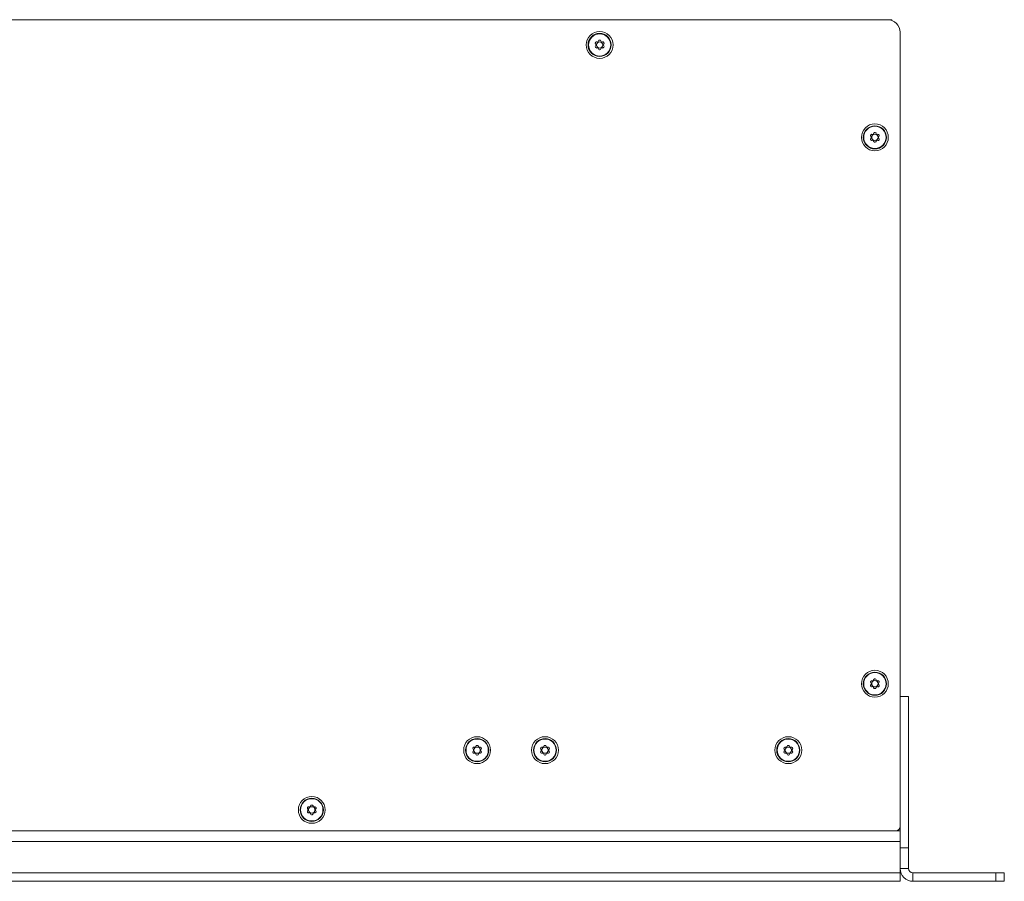
# Model space of a CAD drawing. Units: millimetres. Extents: x 0 to 911, y -413 to 925.
# Drawn here: x 421 to 655, y 172 to 377 of the extents above; entities that cross this region are included whole.
import ezdxf

# ---------------------------------------------------------------- set-up
doc = ezdxf.new("R2010")
doc.units = ezdxf.units.MM
doc.header["$LTSCALE"] = 25.4
doc.layers.add('Visible Edges(A H Standard)', color=7, linetype='Continuous', lineweight=18)
doc.layers.add('Visible Tangent Edges(A H Standard)', color=7, linetype='Continuous', lineweight=18)

msp = doc.modelspace()

# ---------------------------------------------------------------- linework, layer by layer
at = {"layer": 'Visible Edges(A H Standard)', "lineweight": 5}
for p, q in [((200.2, 377), (627.2, 377)), ((627.2, 377), (628.2, 377)), ((628.2, 376.83), (628.2, 377)), ((630.2, 374), (630.2, 185)), ((630.2, 373.93), (630.2, 369)), ((557.85, 371.1), (557.72, 371.23)), ((557.72, 370.77), (557.85, 370.9)), ((558.01, 371.74), (558.19, 371.69)), ((558.19, 370.31), (558.01, 370.26)), ((558.36, 371.79), (558.41, 371.96)), ((558.41, 370.04), (558.36, 370.21)), ((558.99, 371.96), (559.04, 371.79)), ((559.04, 370.21), (558.99, 370.04)), ((559.21, 371.69), (559.39, 371.74)), ((559.39, 370.26), (559.21, 370.31)), ((559.68, 371.23), (559.55, 371.1)), ((559.55, 370.9), (559.68, 370.77)), ((623.35, 349.1), (623.22, 349.23)), ((623.51, 349.74), (623.69, 349.69)), ((623.86, 349.79), (623.91, 349.96)), ((624.49, 349.96), (624.54, 349.79)), ((624.71, 349.69), (624.89, 349.74)), ((625.18, 349.23), (625.05, 349.1)), ((623.22, 348.77), (623.35, 348.9)), ((623.69, 348.31), (623.51, 348.26)), ((623.91, 348.04), (623.86, 348.21)), ((624.54, 348.21), (624.49, 348.04)), ((624.89, 348.26), (624.71, 348.31)), ((625.05, 348.9), (625.18, 348.77)), ((623.35, 219.1), (623.22, 219.23)), ((623.22, 218.77), (623.35, 218.9)), ((623.51, 219.74), (623.69, 219.69)), ((623.69, 218.31), (623.51, 218.26)), ((623.86, 219.79), (623.91, 219.96)), ((623.91, 218.04), (623.86, 218.21)), ((624.49, 219.96), (624.54, 219.79)), ((624.54, 218.21), (624.49, 218.04)), ((624.71, 219.69), (624.89, 219.74)), ((624.89, 218.26), (624.71, 218.31)), ((625.18, 219.23), (625.05, 219.1)), ((625.05, 218.9), (625.18, 218.77)), ((630.2, 216), (632.2, 216)), ((632.2, 216), (632.2, 180)), ((528.86, 203.94), (529.04, 203.89)), ((529.21, 203.99), (529.26, 204.16)), ((529.84, 204.16), (529.89, 203.99)), ((530.06, 203.89), (530.24, 203.94)), ((545.01, 203.94), (545.19, 203.89)), ((545.36, 203.99), (545.41, 204.16)), ((545.99, 204.16), (546.04, 203.99)), ((546.21, 203.89), (546.39, 203.94)), ((602.91, 203.94), (603.09, 203.89)), ((603.26, 203.99), (603.31, 204.16)), ((603.89, 204.16), (603.94, 203.99)), ((604.11, 203.89), (604.29, 203.94)), ((528.7, 203.3), (528.57, 203.43)), ((528.57, 202.97), (528.7, 203.1)), ((529.04, 202.51), (528.86, 202.46)), ((529.26, 202.24), (529.21, 202.41)), ((529.89, 202.41), (529.84, 202.24)), ((530.24, 202.46), (530.06, 202.51)), ((530.53, 203.43), (530.4, 203.3)), ((530.4, 203.1), (530.53, 202.97)), ((544.85, 203.3), (544.72, 203.43)), ((544.72, 202.97), (544.85, 203.1)), ((545.19, 202.51), (545.01, 202.46)), ((545.41, 202.24), (545.36, 202.41)), ((546.04, 202.41), (545.99, 202.24)), ((546.39, 202.46), (546.21, 202.51)), ((546.68, 203.43), (546.55, 203.3)), ((546.55, 203.1), (546.68, 202.97)), ((602.75, 203.3), (602.62, 203.43)), ((602.62, 202.97), (602.75, 203.1)), ((603.09, 202.51), (602.91, 202.46)), ((603.31, 202.24), (603.26, 202.41)), ((603.94, 202.41), (603.89, 202.24)), ((604.29, 202.46), (604.11, 202.51)), ((604.58, 203.43), (604.45, 203.3)), ((604.45, 203.1), (604.58, 202.97)), ((489.86, 189.79), (489.91, 189.96)), ((490.49, 189.96), (490.54, 189.79)), ((489.35, 189.1), (489.22, 189.23)), ((489.22, 188.77), (489.35, 188.9)), ((489.51, 189.74), (489.69, 189.69)), ((489.69, 188.31), (489.51, 188.26)), ((489.91, 188.04), (489.86, 188.21)), ((490.54, 188.21), (490.49, 188.04)), ((490.71, 189.69), (490.89, 189.74)), ((490.89, 188.26), (490.71, 188.31)), ((491.18, 189.23), (491.05, 189.1)), ((491.05, 188.9), (491.18, 188.77)), ((629.2, 184), (198.2, 184)), ((630.2, 184), (630.2, 185)), ((630.2, 183.22), (630.2, 184)), ((630.2, 183.22), (630.2, 181.5)), ((630.2, 174.02), (630.2, 181.5)), ((632.2, 180), (630.2, 180)), ((630.2, 175.07), (630.2, 180)), ((632.2, 180), (632.2, 175.07)), ((630.2, 174.02), (630.2, 172)), ((653, 174), (633.27, 174)), ((653, 174), (655, 174)), ((653, 172), (653, 174)), ((655, 174), (655, 172)), ((630.2, 172), (197.2, 172)), ((653, 172), (633.27, 172)), ((655, 172), (653, 172))]:
    msp.add_line(p, q, dxfattribs=at)
for centre, radius in [((558.7, 371), 3.2), ((558.7, 371), 2.75), ((558.7, 371), 0.75), ((624.2, 349), 3.2), ((624.2, 349), 2.75), ((624.2, 349), 0.75), ((624.2, 219), 3.2), ((624.2, 219), 2.75), ((624.2, 219), 0.75), ((529.55, 203.2), 3.2), ((545.7, 203.2), 3.2), ((603.6, 203.2), 3.2), ((529.55, 203.2), 2.75), ((529.55, 203.2), 0.75), ((545.7, 203.2), 2.75), ((545.7, 203.2), 0.75), ((603.6, 203.2), 2.75), ((603.6, 203.2), 0.75), ((490.2, 189), 3.2), ((490.2, 189), 2.75), ((490.2, 189), 0.75)]:
    msp.add_circle(centre, radius, dxfattribs=at)
for centre, radius, start, end in [((627.2, 374), 3, 0, 90), ((557.9, 371.4), 0.25, 153.2606, 225), ((557.9, 370.6), 0.25, 135, 206.7394), ((558.7, 371), 1.15, 146.7394, 153.2606), ((558.7, 371), 1.15, 206.7394, 213.2606), ((557.95, 371.49), 0.25, 75, 146.7394), ((557.95, 370.51), 0.25, 213.2606, 285), ((557.78, 371.03), 0.1, 358.098, 45), ((557.78, 370.97), 0.1, 315, 1.902), ((558.7, 371), 0.825, 178.098, 181.902), ((558.21, 371.79), 0.1, 255, 301.902), ((558.21, 370.21), 0.1, 58.098, 105), ((558.7, 371), 0.825, 118.098, 121.902), ((558.7, 371), 0.825, 238.098, 241.902), ((558.26, 371.82), 0.1, 298.098, 345), ((558.26, 370.18), 0.1, 15, 61.902), ((558.65, 371.9), 0.25, 93.2606, 165), ((558.7, 371), 1.15, 86.7394, 93.2606), ((558.75, 371.9), 0.25, 15, 86.7394), ((559.14, 371.82), 0.1, 195, 241.902), ((559.14, 370.18), 0.1, 118.098, 165), ((558.7, 371), 0.825, 58.098, 61.902), ((558.7, 371), 0.825, 298.098, 301.902), ((559.19, 371.79), 0.1, 238.098, 285), ((559.19, 370.21), 0.1, 75, 121.902), ((559.45, 371.49), 0.25, 33.2606, 105), ((559.45, 370.51), 0.25, 255, 326.7394), ((559.62, 371.03), 0.1, 135, 181.902), ((558.7, 371), 0.825, 358.098, 1.902), ((559.62, 370.97), 0.1, 178.098, 225), ((558.7, 371), 1.15, 26.7394, 33.2606), ((558.7, 371), 1.15, 326.7394, 333.2606), ((559.5, 371.4), 0.25, 315, 26.7394), ((559.5, 370.6), 0.25, 333.2606, 45), ((558.65, 370.1), 0.25, 195, 266.7394), ((558.7, 371), 1.15, 266.7394, 273.2606), ((558.75, 370.1), 0.25, 273.2606, 345), ((623.4, 349.4), 0.25, 153.2606, 225), ((624.2, 349), 1.15, 146.7394, 153.2606), ((623.45, 349.49), 0.25, 75, 146.7394), ((623.71, 349.79), 0.1, 255, 301.902), ((624.2, 349), 0.825, 118.098, 121.902), ((623.76, 349.82), 0.1, 298.098, 345), ((624.15, 349.9), 0.25, 93.2606, 165), ((624.2, 349), 1.15, 86.7394, 93.2606), ((624.25, 349.9), 0.25, 15, 86.7394), ((624.64, 349.82), 0.1, 195, 241.902), ((624.2, 349), 0.825, 58.098, 61.902), ((624.69, 349.79), 0.1, 238.098, 285), ((624.95, 349.49), 0.25, 33.2606, 105), ((624.2, 349), 1.15, 26.7394, 33.2606), ((625, 349.4), 0.25, 315, 26.7394), ((623.4, 348.6), 0.25, 135, 206.7394), ((624.2, 349), 1.15, 206.7394, 213.2606), ((623.45, 348.51), 0.25, 213.2606, 285), ((623.28, 349.03), 0.1, 358.098, 45), ((623.28, 348.97), 0.1, 315, 1.902), ((624.2, 349), 0.825, 178.098, 181.902), ((623.71, 348.21), 0.1, 58.098, 105), ((624.2, 349), 0.825, 238.098, 241.902), ((623.76, 348.18), 0.1, 15, 61.902), ((624.15, 348.1), 0.25, 195, 266.7394), ((624.2, 349), 1.15, 266.7394, 273.2606), ((624.25, 348.1), 0.25, 273.2606, 345), ((624.64, 348.18), 0.1, 118.098, 165), ((624.2, 349), 0.825, 298.098, 301.902), ((624.69, 348.21), 0.1, 75, 121.902), ((624.95, 348.51), 0.25, 255, 326.7394), ((625.12, 349.03), 0.1, 135, 181.902), ((624.2, 349), 0.825, 358.098, 1.902), ((625.12, 348.97), 0.1, 178.098, 225), ((624.2, 349), 1.15, 326.7394, 333.2606), ((625, 348.6), 0.25, 333.2606, 45), ((623.4, 219.4), 0.25, 153.2606, 225), ((623.4, 218.6), 0.25, 135, 206.7394), ((624.2, 219), 1.15, 146.7394, 153.2606), ((624.2, 219), 1.15, 206.7394, 213.2606), ((623.45, 219.49), 0.25, 75, 146.7394), ((623.45, 218.51), 0.25, 213.2606, 285), ((623.28, 219.03), 0.1, 358.098, 45), ((623.28, 218.97), 0.1, 315, 1.902), ((624.2, 219), 0.825, 178.098, 181.902), ((623.71, 219.79), 0.1, 255, 301.902), ((623.71, 218.21), 0.1, 58.098, 105), ((624.2, 219), 0.825, 118.098, 121.902), ((624.2, 219), 0.825, 238.098, 241.902), ((623.76, 219.82), 0.1, 298.098, 345), ((623.76, 218.18), 0.1, 15, 61.902), ((624.15, 219.9), 0.25, 93.2606, 165), ((624.15, 218.1), 0.25, 195, 266.7394), ((624.2, 219), 1.15, 86.7394, 93.2606), ((624.25, 219.9), 0.25, 15, 86.7394), ((624.25, 218.1), 0.25, 273.2606, 345), ((624.64, 219.82), 0.1, 195, 241.902), ((624.64, 218.18), 0.1, 118.098, 165), ((624.2, 219), 0.825, 58.098, 61.902), ((624.2, 219), 0.825, 298.098, 301.902), ((624.69, 219.79), 0.1, 238.098, 285), ((624.69, 218.21), 0.1, 75, 121.902), ((624.95, 219.49), 0.25, 33.2606, 105), ((624.95, 218.51), 0.25, 255, 326.7394), ((625.12, 219.03), 0.1, 135, 181.902), ((624.2, 219), 0.825, 358.098, 1.902), ((625.12, 218.97), 0.1, 178.098, 225), ((624.2, 219), 1.15, 26.7394, 33.2606), ((624.2, 219), 1.15, 326.7394, 333.2606), ((625, 219.4), 0.25, 315, 26.7394), ((625, 218.6), 0.25, 333.2606, 45), ((624.2, 219), 1.15, 266.7394, 273.2606), ((528.8, 203.69), 0.25, 75, 146.7394), ((529.06, 203.99), 0.1, 255, 301.902), ((529.55, 203.2), 0.825, 118.098, 121.902), ((529.11, 204.02), 0.1, 298.098, 345), ((529.5, 204.1), 0.25, 93.2606, 165), ((529.55, 203.2), 1.15, 86.7394, 93.2606), ((529.6, 204.1), 0.25, 15, 86.7394), ((529.99, 204.02), 0.1, 195, 241.902), ((529.55, 203.2), 0.825, 58.098, 61.902), ((530.04, 203.99), 0.1, 238.098, 285), ((530.3, 203.69), 0.25, 33.2606, 105), ((544.95, 203.69), 0.25, 75, 146.7394), ((545.21, 203.99), 0.1, 255, 301.902), ((545.7, 203.2), 0.825, 118.098, 121.902), ((545.26, 204.02), 0.1, 298.098, 345), ((545.65, 204.1), 0.25, 93.2606, 165), ((545.7, 203.2), 1.15, 86.7394, 93.2606), ((545.75, 204.1), 0.25, 15, 86.7394), ((546.14, 204.02), 0.1, 195, 241.902), ((545.7, 203.2), 0.825, 58.098, 61.902), ((546.19, 203.99), 0.1, 238.098, 285), ((546.45, 203.69), 0.25, 33.2606, 105), ((602.85, 203.69), 0.25, 75, 146.7394), ((603.11, 203.99), 0.1, 255, 301.902), ((603.6, 203.2), 0.825, 118.098, 121.902), ((603.16, 204.02), 0.1, 298.098, 345), ((603.55, 204.1), 0.25, 93.2606, 165), ((603.6, 203.2), 1.15, 86.7394, 93.2606), ((603.65, 204.1), 0.25, 15, 86.7394), ((604.04, 204.02), 0.1, 195, 241.902), ((603.6, 203.2), 0.825, 58.098, 61.902), ((604.09, 203.99), 0.1, 238.098, 285), ((604.35, 203.69), 0.25, 33.2606, 105), ((528.75, 203.6), 0.25, 153.2606, 225), ((528.75, 202.8), 0.25, 135, 206.7394), ((529.55, 203.2), 1.15, 146.7394, 153.2606), ((529.55, 203.2), 1.15, 206.7394, 213.2606), ((528.8, 202.71), 0.25, 213.2606, 285), ((528.63, 203.23), 0.1, 358.098, 45), ((528.63, 203.17), 0.1, 315, 1.902), ((529.55, 203.2), 0.825, 178.098, 181.902), ((529.06, 202.41), 0.1, 58.098, 105), ((529.55, 203.2), 0.825, 238.098, 241.902), ((529.11, 202.38), 0.1, 15, 61.902), ((529.5, 202.3), 0.25, 195, 266.7394), ((529.55, 203.2), 1.15, 266.7394, 273.2606), ((529.6, 202.3), 0.25, 273.2606, 345), ((529.99, 202.38), 0.1, 118.098, 165), ((529.55, 203.2), 0.825, 298.098, 301.902), ((530.04, 202.41), 0.1, 75, 121.902), ((530.3, 202.71), 0.25, 255, 326.7394), ((530.47, 203.23), 0.1, 135, 181.902), ((529.55, 203.2), 0.825, 358.098, 1.902), ((530.47, 203.17), 0.1, 178.098, 225), ((529.55, 203.2), 1.15, 26.7394, 33.2606), ((529.55, 203.2), 1.15, 326.7394, 333.2606), ((530.35, 203.6), 0.25, 315, 26.7394), ((530.35, 202.8), 0.25, 333.2606, 45), ((544.9, 203.6), 0.25, 153.2606, 225), ((544.9, 202.8), 0.25, 135, 206.7394), ((545.7, 203.2), 1.15, 146.7394, 153.2606), ((545.7, 203.2), 1.15, 206.7394, 213.2606), ((544.95, 202.71), 0.25, 213.2606, 285), ((544.78, 203.23), 0.1, 358.098, 45), ((544.78, 203.17), 0.1, 315, 1.902), ((545.7, 203.2), 0.825, 178.098, 181.902), ((545.21, 202.41), 0.1, 58.098, 105), ((545.7, 203.2), 0.825, 238.098, 241.902), ((545.26, 202.38), 0.1, 15, 61.902), ((545.65, 202.3), 0.25, 195, 266.7394), ((545.7, 203.2), 1.15, 266.7394, 273.2606), ((545.75, 202.3), 0.25, 273.2606, 345), ((546.14, 202.38), 0.1, 118.098, 165), ((545.7, 203.2), 0.825, 298.098, 301.902), ((546.19, 202.41), 0.1, 75, 121.902), ((546.45, 202.71), 0.25, 255, 326.7394), ((546.62, 203.23), 0.1, 135, 181.902), ((545.7, 203.2), 0.825, 358.098, 1.902), ((546.62, 203.17), 0.1, 178.098, 225), ((545.7, 203.2), 1.15, 26.7394, 33.2606), ((545.7, 203.2), 1.15, 326.7394, 333.2606), ((546.5, 203.6), 0.25, 315, 26.7394), ((546.5, 202.8), 0.25, 333.2606, 45), ((602.8, 203.6), 0.25, 153.2606, 225), ((602.8, 202.8), 0.25, 135, 206.7394), ((603.6, 203.2), 1.15, 146.7394, 153.2606), ((603.6, 203.2), 1.15, 206.7394, 213.2606), ((602.85, 202.71), 0.25, 213.2606, 285), ((602.68, 203.23), 0.1, 358.098, 45), ((602.68, 203.17), 0.1, 315, 1.902), ((603.6, 203.2), 0.825, 178.098, 181.902), ((603.11, 202.41), 0.1, 58.098, 105), ((603.6, 203.2), 0.825, 238.098, 241.902), ((603.16, 202.38), 0.1, 15, 61.902), ((603.55, 202.3), 0.25, 195, 266.7394), ((603.6, 203.2), 1.15, 266.7394, 273.2606), ((603.65, 202.3), 0.25, 273.2606, 345), ((604.04, 202.38), 0.1, 118.098, 165), ((603.6, 203.2), 0.825, 298.098, 301.902), ((604.09, 202.41), 0.1, 75, 121.902), ((604.35, 202.71), 0.25, 255, 326.7394), ((604.52, 203.23), 0.1, 135, 181.902), ((603.6, 203.2), 0.825, 358.098, 1.902), ((604.52, 203.17), 0.1, 178.098, 225), ((603.6, 203.2), 1.15, 26.7394, 33.2606), ((603.6, 203.2), 1.15, 326.7394, 333.2606), ((604.4, 203.6), 0.25, 315, 26.7394), ((604.4, 202.8), 0.25, 333.2606, 45), ((489.76, 189.82), 0.1, 298.098, 345), ((490.15, 189.9), 0.25, 93.2606, 165), ((490.2, 189), 1.15, 86.7394, 93.2606), ((490.25, 189.9), 0.25, 15, 86.7394), ((490.64, 189.82), 0.1, 195, 241.902), ((489.4, 189.4), 0.25, 153.2606, 225), ((489.4, 188.6), 0.25, 135, 206.7394), ((490.2, 189), 1.15, 146.7394, 153.2606), ((490.2, 189), 1.15, 206.7394, 213.2606), ((489.45, 189.49), 0.25, 75, 146.7394), ((489.45, 188.51), 0.25, 213.2606, 285), ((489.28, 189.03), 0.1, 358.098, 45), ((489.28, 188.97), 0.1, 315, 1.902), ((490.2, 189), 0.825, 178.098, 181.902), ((489.71, 189.79), 0.1, 255, 301.902), ((489.71, 188.21), 0.1, 58.098, 105), ((490.2, 189), 0.825, 118.098, 121.902), ((490.2, 189), 0.825, 238.098, 241.902), ((489.76, 188.18), 0.1, 15, 61.902), ((490.15, 188.1), 0.25, 195, 266.7394), ((490.2, 189), 1.15, 266.7394, 273.2606), ((490.25, 188.1), 0.25, 273.2606, 345), ((490.64, 188.18), 0.1, 118.098, 165), ((490.2, 189), 0.825, 58.098, 61.902), ((490.2, 189), 0.825, 298.098, 301.902), ((490.69, 189.79), 0.1, 238.098, 285), ((490.69, 188.21), 0.1, 75, 121.902), ((490.95, 189.49), 0.25, 33.2606, 105), ((490.95, 188.51), 0.25, 255, 326.7394), ((491.12, 189.03), 0.1, 135, 181.902), ((490.2, 189), 0.825, 358.098, 1.902), ((491.12, 188.97), 0.1, 178.098, 225), ((490.2, 189), 1.15, 26.7394, 33.2606), ((490.2, 189), 1.15, 326.7394, 333.2606), ((491, 189.4), 0.25, 315, 26.7394), ((491, 188.6), 0.25, 333.2606, 45), ((629.2, 185), 1, 270, 0), ((633.27, 175.07), 3.07, 180, 270), ((633.27, 175.07), 1.07, 180, 270)]:
    msp.add_arc(centre, radius, start, end, dxfattribs=at)
at = {"layer": 'Visible Tangent Edges(A H Standard)', "lineweight": 5}
for p, q in [((629.2, 184), (630.2, 184)), ((630.2, 181.5), (197.2, 181.5)), ((197.2, 174.02), (630.2, 174.02)), ((632.2, 175.07), (630.2, 175.07)), ((633.27, 172), (633.27, 174))]:
    msp.add_line(p, q, dxfattribs=at)
for centre in [(558.7, 371), (624.2, 349), (624.2, 219), (529.55, 203.2), (545.7, 203.2), (603.6, 203.2), (490.2, 189)]:
    msp.add_circle(centre, 2.65, dxfattribs=at)

doc.saveas('drawing.dxf')
